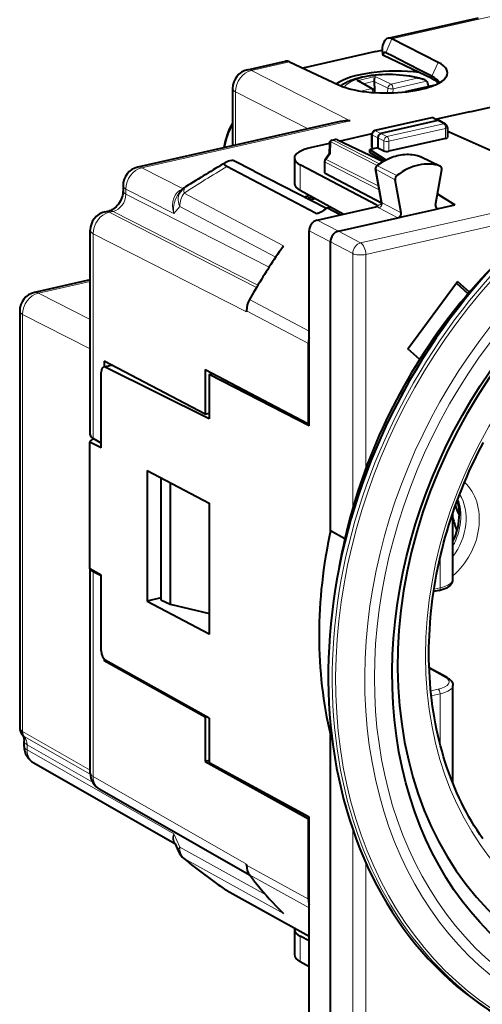
# Model space of a CAD drawing. Extents: x 0 to 420, y 0 to 297.
# Drawn here: x 326 to 351, y 216 to 268 of the extents above; entities that cross this region are included whole.
import ezdxf

# ---------------------------------------------------------------- set-up
doc = ezdxf.new("R2010")
doc.units = 0

msp = doc.modelspace()

# ---------------------------------------------------------------- linework, layer by layer
at = {"color": 7, "lineweight": 18}
for p, q in [((346.111786, 267.287109), (359.130249, 270.216797)), ((346.111786, 267.287109), (345.780273, 266.552734)), ((338.694061, 265.617798), (340.711395, 266.071777)), ((348.550507, 266.042877), (348.218964, 265.308441)), ((343.911133, 262.959961), (338.694061, 265.617798)), ((344.261871, 265.075195), (345.226776, 265.292328)), ((344.261871, 265.075195), (345.012207, 264.653839)), ((344.614532, 264.91861), (345.175507, 265.044861)), ((345.175995, 265.027466), (345.898682, 264.678925)), ((345.226776, 265.292328), (346.061218, 264.889893)), ((347.447632, 265.201904), (346.061218, 264.889893)), ((347.940613, 265.047974), (346.171112, 264.64978)), ((348.218964, 265.187805), (348.218964, 265.308441)), ((337.858826, 264.490295), (337.858826, 261.67627)), ((341.690063, 262.538452), (337.858826, 264.490295)), ((345.012207, 264.653839), (344.458954, 264.529327)), ((345.883636, 264.428528), (345.898682, 264.678925)), ((346.158142, 264.434631), (346.171112, 264.64978)), ((348.1828, 264.772675), (346.977386, 264.501404)), ((343.911133, 262.959961), (332.910004, 260.484253)), ((348.241974, 263.109344), (345.249939, 262.436005)), ((348.540161, 262.96875), (348.241974, 263.109344)), ((348.540161, 262.96875), (348.836334, 262.799713)), ((345.532745, 262.291931), (345.249939, 262.436005)), ((345.532745, 262.291931), (345.845032, 262.126526)), ((348.836334, 262.799713), (345.845032, 262.126526)), ((348.944336, 262.555634), (345.953064, 261.882477)), ((348.944336, 262.024841), (348.944336, 262.555634)), ((342.872559, 261.240967), (342.886627, 261.856781)), ((342.886627, 261.856781), (345.3367, 260.608582)), ((343.143188, 261.968964), (343.005493, 261.937988)), ((343.005493, 261.937988), (345.450195, 260.692535)), ((345.617218, 260.80249), (343.143188, 261.968964)), ((345.365692, 262.066437), (345.082886, 262.21051)), ((345.082886, 262.21051), (345.082886, 261.526917)), ((345.365692, 262.066437), (345.677979, 261.901031)), ((345.677979, 261.371826), (345.677979, 261.901031)), ((345.953064, 261.351654), (345.953064, 261.882477)), ((342.588745, 260.778656), (345.444458, 259.323822)), ((342.588745, 260.183258), (342.588745, 260.778656)), ((342.636932, 260.922974), (342.872559, 261.240967)), ((342.636932, 260.922974), (345.411682, 259.509369)), ((347.604279, 261.078735), (347.611511, 261.075684)), ((347.611511, 261.075684), (348.656647, 260.569153)), ((335.088196, 259.374573), (332.910004, 260.484253)), ((341.271698, 259.286682), (341.271698, 260.631683)), ((345.279846, 260.393951), (346.285492, 259.845398)), ((345.279846, 260.393951), (345.59079, 258.634644)), ((345.354065, 260.580414), (346.374268, 260.06842)), ((334.601074, 258.069672), (332.074738, 259.35672)), ((332.074738, 259.35672), (332.074738, 259.085358)), ((339.627991, 255.237366), (332.074738, 259.085358)), ((335.140045, 259.144135), (340.389923, 256.369568)), ((344.457611, 256.523926), (355.711792, 259.05658)), ((331.181976, 258.132812), (331.406525, 258.18335)), ((339.041046, 254.293961), (331.406525, 258.18335)), ((334.601074, 258.069672), (334.912506, 258.448364)), ((334.912506, 258.448364), (339.980255, 255.772842)), ((342.085052, 258.094666), (342.421295, 258.170349)), ((345.318756, 258.436157), (345.318756, 258.507904)), ((346.428711, 257.846313), (345.425751, 258.375)), ((346.592834, 258.106445), (345.59079, 258.634644)), ((348.579834, 258.330414), (348.429108, 258.40332)), ((338.965515, 254.167511), (331.181976, 258.132812)), ((343.285553, 257.138977), (342.160126, 257.718231)), ((344.730042, 255.912476), (354.481537, 258.106964)), ((342.867889, 256.575165), (341.742462, 257.154419)), ((343.285553, 257.138977), (344.457611, 256.523926)), ((330.34671, 246.20491), (330.34671, 257.00528)), ((338.435822, 252.884308), (330.34671, 257.00528)), ((342.867889, 256.575165), (344.039917, 255.960098)), ((344.039917, 255.960098), (344.039917, 242.516724)), ((344.730042, 255.912476), (344.730042, 244.616653)), ((330.191589, 254.488342), (327.45816, 253.873215)), ((330.191589, 252.480682), (327.45816, 253.873215)), ((338.596436, 253.531418), (341.742462, 251.862244)), ((326.622894, 252.745697), (326.622894, 230.751556)), ((330.191559, 250.927643), (326.622894, 252.745697)), ((338.435822, 252.941345), (341.69986, 251.211044)), ((330.986084, 249.97168), (331.356171, 250.054977)), ((348.652924, 239.917328), (348.652924, 238.326614)), ((330.34671, 228.370453), (330.34671, 239.170837)), ((348.330872, 238.254135), (348.652924, 238.326614)), ((348.078186, 234.063141), (348.9216, 233.603531)), ((348.157623, 232.893448), (348.543945, 232.980392)), ((348.185516, 232.630615), (348.652924, 232.735809)), ((348.652924, 232.735809), (348.652924, 230.068649)), ((326.622589, 230.75174), (326.619141, 230.753647)), ((330.191559, 228.714722), (326.622894, 230.751556)), ((326.710815, 230.481461), (326.709717, 230.482086)), ((330.193359, 228.493805), (326.711304, 230.481201)), ((326.857666, 229.774445), (326.857666, 230.045822)), ((330.314728, 228.072678), (326.857666, 230.045822)), ((326.857666, 229.774445), (334.601074, 225.354843)), ((338.435822, 223.753555), (330.34671, 228.370453)), ((344.039917, 225.5867), (344.039917, 214.742065)), ((334.601074, 225.354843), (334.912506, 224.639786)), ((334.912506, 224.639786), (339.453583, 222.131943)), ((335.140045, 224.046432), (335.133057, 224.04155)), ((335.140045, 224.046432), (340.389923, 221.147797)), ((338.435822, 223.696518), (341.69986, 221.901016)), ((344.730042, 223.833862), (344.730042, 214.694443)), ((338.596436, 223.178726), (341.742462, 221.448624)), ((341.271698, 218.6008), (341.271698, 219.945801))]:
    msp.add_line(p, q, dxfattribs=at)
at = {"color": 7, "lineweight": 40}
for p, q in [((345.907593, 267.319458), (350.674683, 268.392273)), ((348.550507, 266.042877), (346.111786, 267.287109)), ((345.253235, 266.609833), (341.407013, 265.744263)), ((345.253235, 266.609833), (345.587402, 266.685028)), ((338.4841, 265.648865), (340.495667, 266.101532)), ((340.711395, 266.071777), (343.288086, 264.858612)), ((347.552795, 265.507233), (345.632599, 266.427917)), ((348.218964, 265.187805), (347.552795, 265.507233)), ((344.417389, 265.029297), (345.110138, 264.640289)), ((345.175507, 265.04483), (345.175995, 265.027466)), ((345.175995, 265.027466), (345.189514, 264.558472)), ((337.703674, 264.673218), (337.703674, 261.641357)), ((345.214844, 264.446869), (345.211334, 264.484467)), ((348.296356, 264.815277), (346.815674, 264.482086)), ((348.033539, 264.80365), (348.036682, 264.757111)), ((350.228455, 263.43576), (348.462677, 263.038391)), ((350.228455, 263.43576), (351.635498, 263.752411)), ((343.386505, 262.920227), (332.700012, 260.51532)), ((348.199982, 263.11554), (345.207947, 262.4422)), ((348.540161, 262.96875), (345.532745, 262.291931)), ((348.329163, 263.101349), (348.628113, 262.960388)), ((348.636658, 262.955933), (348.628113, 262.960388)), ((348.933563, 262.786469), (348.636658, 262.955933)), ((349.034424, 262.612793), (349.034424, 262.082703)), ((349.124908, 262.378662), (349.034424, 262.358307)), ((349.124908, 262.378662), (354.97879, 259.770447)), ((342.963501, 261.944183), (343.101196, 261.975159)), ((343.230377, 261.960968), (345.64801, 260.821075)), ((345.053406, 262.271149), (343.374023, 261.89325)), ((345.051849, 261.562653), (345.051849, 262.247101)), ((345.365692, 262.066437), (345.365692, 261.532684)), ((348.944336, 262.024841), (345.953064, 261.351654)), ((342.808136, 261.765869), (341.862061, 261.552979)), ((342.807465, 261.753632), (342.794861, 261.201294)), ((345.365692, 261.532684), (344.947998, 261.43869)), ((344.947998, 261.284515), (344.947998, 261.43869)), ((344.947998, 261.43869), (345.781433, 260.895905)), ((345.674255, 260.836548), (344.947998, 261.284515)), ((345.160065, 261.48642), (345.082886, 261.526917)), ((345.365692, 261.532684), (345.677979, 261.371826)), ((337.620453, 260.864502), (337.689087, 260.879944)), ((338.84668, 260.30658), (337.689087, 260.879944)), ((340.961395, 260.988861), (340.961395, 259.661316)), ((342.557709, 260.815247), (342.557709, 260.218994)), ((342.802521, 261.211639), (342.597046, 260.934326)), ((347.604279, 261.078735), (347.621826, 261.071381)), ((347.621826, 261.071381), (348.668976, 260.563995)), ((342.085052, 258.094666), (337.394989, 260.550262)), ((338.84668, 260.30658), (342.652496, 258.347687)), ((345.318756, 258.507904), (341.271698, 260.631683)), ((345.561646, 258.660797), (345.249115, 260.429108)), ((348.416168, 258.519348), (348.7435, 260.383972)), ((345.563568, 258.622162), (342.588745, 260.183258)), ((346.592834, 258.106445), (346.285492, 259.845398)), ((331.919586, 259.539673), (331.919586, 259.268311)), ((334.867065, 259.123108), (334.985016, 259.266571)), ((343.537506, 258.028198), (341.271698, 259.286682)), ((341.481812, 258.950256), (341.763367, 259.013611)), ((341.623657, 258.877228), (341.897827, 258.938934)), ((342.068085, 258.84436), (341.803284, 258.78479)), ((349.427826, 258.52124), (348.51532, 259.084106)), ((348.520264, 259.112305), (349.427826, 258.52124)), ((330.972015, 258.163879), (331.196564, 258.214417)), ((342.160126, 257.718231), (345.259735, 258.415771)), ((342.672913, 258.366821), (342.85434, 258.407654)), ((343.384949, 257.993866), (342.672913, 258.366821)), ((346.630768, 257.891785), (348.374908, 258.284302)), ((348.374908, 258.284302), (348.579834, 258.330414)), ((348.579834, 258.330414), (349.427826, 258.52124)), ((343.285553, 257.138977), (346.428711, 257.846313)), ((346.428711, 257.846313), (346.630768, 257.891785)), ((330.191559, 246.396591), (330.191559, 257.188232)), ((341.742462, 246.867554), (341.742462, 257.154419)), ((340.163849, 256.04361), (340.389923, 256.369568)), ((342.867889, 241.332916), (342.867889, 256.575165)), ((330.191589, 254.566666), (327.248169, 253.904266)), ((346.952271, 250.940872), (349.573486, 254.479279)), ((349.511719, 254.39592), (350.128693, 253.840759)), ((350.195923, 253.919189), (349.573486, 254.479279)), ((338.813232, 253.908783), (338.596436, 253.531418)), ((326.467743, 252.92865), (326.467743, 230.960983)), ((338.435822, 252.884308), (338.435822, 252.941345)), ((341.69986, 246.976089), (341.69986, 251.211044)), ((347.578033, 250.377792), (346.952271, 250.940872)), ((330.903198, 249.98436), (331.314392, 250.076904)), ((330.917908, 250.284973), (330.917908, 249.987671)), ((336.255371, 247.483994), (330.917908, 250.284973)), ((336.467865, 247.233139), (330.986084, 249.97168)), ((336.255371, 249.833221), (341.69986, 246.976089)), ((336.255371, 249.833221), (336.255371, 247.483994)), ((330.772919, 245.717499), (330.772919, 249.708801)), ((336.467865, 249.582367), (336.653687, 249.624191)), ((336.467865, 249.582367), (336.467865, 247.233139)), ((341.742462, 246.867554), (336.467865, 249.582367)), ((336.255371, 247.483994), (336.467865, 247.531815)), ((341.742462, 246.985687), (341.69986, 246.976089)), ((330.772919, 245.961655), (330.34671, 246.20491)), ((330.772919, 245.717499), (330.173248, 246.017075)), ((330.173248, 239.332321), (330.173248, 246.017075)), ((333.200165, 244.512955), (336.467865, 242.782547)), ((333.200165, 244.512955), (333.200165, 237.629028)), ((333.924194, 244.129562), (333.924194, 237.689575)), ((334.415527, 243.86937), (334.415527, 237.457916)), ((336.467865, 242.782547), (336.488892, 242.771408)), ((336.488892, 235.885727), (336.488892, 242.771408)), ((349.32843, 238.750427), (349.32843, 242.28389)), ((343.62326, 240.901138), (342.867889, 241.332916)), ((330.772919, 238.996475), (330.173248, 239.332321)), ((330.191559, 228.553406), (330.191559, 239.322052)), ((330.772919, 238.95372), (330.34671, 239.170837)), ((330.772919, 235.005173), (330.772919, 238.996475)), ((348.586914, 238.188644), (348.31131, 238.126617)), ((333.924194, 237.799896), (333.200165, 237.629028)), ((333.200165, 237.629028), (336.467865, 235.896881)), ((333.924194, 237.689575), (334.415527, 237.457916)), ((334.415527, 237.457916), (336.488892, 236.970032)), ((336.467865, 235.896881), (336.488892, 235.885727)), ((330.917908, 234.573715), (330.917908, 234.473785)), ((331.020813, 234.496948), (330.917908, 234.473785)), ((336.255371, 231.509216), (330.917908, 234.473785)), ((336.467865, 231.446304), (330.986084, 234.516403)), ((349.016327, 233.591721), (348.076721, 234.103745)), ((349.32843, 228.013031), (349.32843, 233.16922)), ((336.255371, 231.509216), (336.326813, 231.525299)), ((336.255371, 231.509216), (336.255371, 229.159988)), ((336.467865, 231.446304), (336.467865, 229.097061)), ((326.702515, 229.957397), (326.702515, 230.228775)), ((342.867889, 215.322617), (342.867889, 230.56485)), ((342.928162, 230.537811), (342.867889, 230.56485)), ((327.206726, 229.088974), (334.661743, 224.833984)), ((336.467865, 229.207809), (336.255371, 229.159988)), ((336.255371, 229.159988), (341.69986, 226.135971)), ((341.742462, 226.222748), (336.467865, 229.097061)), ((338.600555, 223.173294), (330.695801, 227.684982)), ((341.742462, 226.145569), (341.69986, 226.135971)), ((341.69986, 221.901016), (341.69986, 226.135971)), ((341.742462, 215.935898), (341.742462, 226.222748)), ((334.650726, 224.859253), (334.840485, 224.423523)), ((338.435822, 223.696518), (338.435822, 223.753555)), ((338.813232, 222.898941), (338.596436, 223.178726)), ((337.394989, 222.354294), (337.351166, 222.381393)), ((337.394989, 222.354294), (341.742462, 219.945038)), ((340.163849, 221.372009), (340.389923, 221.147797)), ((340.961395, 220.302979), (340.961395, 218.975433)), ((341.742462, 219.698761), (341.271698, 219.945801)), ((341.742462, 218.339325), (341.271698, 218.6008))]:
    msp.add_line(p, q, dxfattribs=at)
for points in [[(345.780243, 266.552643), (345.755035, 266.56131), (345.730743, 266.562439), (345.707916, 266.556122), (345.687134, 266.542633), (345.670715, 266.524994), (345.656555, 266.502441), (345.644928, 266.475464), (345.63797, 266.452667), (345.632599, 266.427917)], [(348.218964, 265.308441), (347.609253, 265.621918), (346.999481, 265.937042), (346.45752, 266.2146), (346.186584, 266.351318), (345.780243, 266.552643)], [(343.546539, 264.900543), (343.60498, 264.936523), (343.665344, 264.970764), (343.727661, 265.003326), (343.791901, 265.034363), (343.866302, 265.067505), (343.943054, 265.098938), (344.065765, 265.144165), (344.213074, 265.191559), (344.367065, 265.234344), (344.527161, 265.272552), (344.693024, 265.306305), (344.863983, 265.335541), (345.039459, 265.360291), (345.218719, 265.380524), (345.401062, 265.396149), (345.585693, 265.407166), (345.771881, 265.413574), (345.958771, 265.415344), (346.145538, 265.412445), (346.331421, 265.404907), (346.515564, 265.392761), (346.697235, 265.375977), (346.87561, 265.354675), (347.050079, 265.328827), (347.219818, 265.298462), (347.384338, 265.263641), (347.542969, 265.224304), (347.697845, 265.179657), (347.747925, 265.163696)], [(343.288086, 264.858612), (343.382202, 264.816345), (343.482941, 264.775787), (343.590027, 264.737), (343.674347, 264.709198), (343.761963, 264.682465), (343.946564, 264.632538), (344.1427, 264.587524), (344.349274, 264.547699), (344.561432, 264.513794), (344.78125, 264.485352), (345.007507, 264.462494), (345.238861, 264.445374), (345.473999, 264.434082), (345.711578, 264.428711), (345.950226, 264.429291), (346.188507, 264.435791), (346.42514, 264.448181), (346.658722, 264.4664), (346.887909, 264.490356), (347.11142, 264.519867), (347.327972, 264.55481), (347.536255, 264.594971), (347.735168, 264.640137), (347.923523, 264.690002), (348.10022, 264.744324), (348.184357, 264.773254), (348.265167, 264.803162), (348.341644, 264.833649), (348.414612, 264.865021), (348.506897, 264.908447), (348.592468, 264.953278), (348.671173, 264.99939), (348.753021, 265.053986), (348.825165, 265.109955), (348.88739, 265.167114), (348.914886, 265.196259), (348.939789, 265.225647), (348.961792, 265.254822), (348.981262, 265.28421)], [(345.175507, 265.044861), (345.182312, 265.117889), (345.192749, 265.183472), (345.206055, 265.238708), (345.220947, 265.280548), (345.226776, 265.292328)], [(337.394989, 260.550262), (337.365051, 260.567108), (337.338318, 260.584808), (337.317657, 260.601379), (337.300507, 260.618561), (337.286774, 260.637451), (337.278229, 260.65683), (337.275848, 260.668274), (337.275482, 260.67981), (337.277191, 260.691345), (337.281036, 260.702881), (337.295105, 260.725647), (337.306244, 260.737762), (337.319672, 260.749603), (337.352722, 260.772125)], [(345.30896, 260.586853), (345.395966, 260.653381), (345.48468, 260.716492), (345.574951, 260.776093), (345.666656, 260.832031), (345.773407, 260.891632), (345.841309, 260.926514), (345.90976, 260.959412), (345.978729, 260.990234), (346.096924, 261.037872), (346.195007, 261.072479), (346.29364, 261.102905), (346.392731, 261.129028), (346.492096, 261.150818), (346.591614, 261.168243), (346.691132, 261.181213), (346.790466, 261.189728), (346.889465, 261.193726), (346.987946, 261.193207), (347.085785, 261.18811), (347.1828, 261.178436), (347.278778, 261.164215), (347.373566, 261.145447), (347.46701, 261.122131), (347.558929, 261.09433), (347.604279, 261.078735)], [(331.919586, 259.268311), (331.916016, 259.186523), (331.904846, 259.099518), (331.885681, 259.009247), (331.858398, 258.917297), (331.823151, 258.825592), (331.780457, 258.73584), (331.730988, 258.649658), (331.67572, 258.568604), (331.615814, 258.494049), (331.552734, 258.427185), (331.487854, 258.368835), (331.423035, 258.319733), (331.36496, 258.282928), (331.322754, 258.260345), (331.27182, 258.237793), (331.21994, 258.220306), (331.196564, 258.214417)], [(342.672913, 258.366821), (342.600372, 258.301514), (342.524445, 258.240631), (342.445465, 258.185486), (342.404999, 258.160675), (342.363983, 258.138123), (342.327332, 258.120392), (342.290436, 258.105072), (342.258575, 258.094147), (342.22699, 258.085724)], [(350.910736, 225.079742), (350.755676, 225.305878), (350.603973, 225.536804), (350.456879, 225.770676), (350.313202, 226.009277), (350.174194, 226.250626), (350.038757, 226.496628), (349.90802, 226.745163), (349.780975, 226.998291), (349.658691, 227.253754), (349.540161, 227.513702), (349.426483, 227.775803), (349.31665, 228.042297), (349.2117, 228.31073), (349.110718, 228.58345), (349.014648, 228.857925), (348.922607, 229.136536), (348.83551, 229.416733), (348.752594, 229.700928), (348.674622, 229.986526), (348.600891, 230.275986), (348.532104, 230.56665), (348.467651, 230.861023), (348.408173, 231.156418), (348.352509, 231.458893), (348.301697, 231.76355), (348.255737, 232.070343), (348.21463, 232.379166), (348.179321, 232.681946), (348.148743, 232.985229), (348.122742, 233.291397), (348.101471, 233.597931), (348.084595, 233.911514), (348.072571, 234.225327), (348.065338, 234.541656), (348.062927, 234.858063), (348.065369, 235.176758), (348.072571, 235.495392), (348.084656, 235.816071), (348.101501, 236.136551), (348.12323, 236.458832), (348.149689, 236.780762), (348.181061, 237.104279), (348.217102, 237.427307), (348.258057, 237.751648), (348.30365, 238.075363), (348.354156, 238.400162), (348.409271, 238.724213), (348.469238, 239.049057), (348.533813, 239.373032), (348.60321, 239.697556), (348.677155, 240.021088), (348.75592, 240.344894), (348.839142, 240.667587), (348.927155, 240.990311), (349.019592, 241.311783), (349.11676, 241.633011), (349.218292, 241.952881), (349.324463, 242.272247), (349.434998, 242.590134), (349.550079, 242.907257), (349.669464, 243.222794), (349.793304, 243.537292), (349.921387, 243.850082), (350.053894, 244.161591), (350.190552, 244.471268), (350.331482, 244.779404), (350.476562, 245.085632), (350.625793, 245.39003), (350.779083, 245.692398), (350.936432, 245.992722)], [(348.586914, 238.188644), (348.698547, 238.216476), (348.803528, 238.248352), (348.898529, 238.283234), (348.960571, 238.309982), (349.033722, 238.346878), (349.073914, 238.370331), (349.112122, 238.39534), (349.148285, 238.422119), (349.182465, 238.45108), (349.214325, 238.482468), (349.243622, 238.516678), (349.269897, 238.554092), (349.292603, 238.595322), (349.310577, 238.640045), (349.322754, 238.687775), (349.328186, 238.737457), (349.32843, 238.750427)], [(349.016327, 233.591721), (349.057617, 233.567978), (349.096863, 233.542725), (349.134033, 233.515778), (349.169037, 233.486893), (349.196503, 233.461151), (349.222229, 233.433655), (349.246063, 233.404236), (349.267731, 233.372711), (349.28363, 233.345139), (349.302307, 233.304535), (349.316498, 233.26123), (349.325378, 233.215836), (349.32843, 233.16922)], [(326.611267, 230.563339), (326.630157, 230.53714), (326.650299, 230.500183), (326.670013, 230.450531), (326.683014, 230.404877), (326.692261, 230.359085), (326.699188, 230.304642), (326.702515, 230.228775)]]:
    msp.add_lwpolyline(points, dxfattribs=at)
at = {"color": 7, "lineweight": 18}
msp.add_lwpolyline([(326.619141, 230.753647), (326.576111, 230.780701), (326.539429, 230.810654), (326.509796, 230.843231), (326.497803, 230.860428), (326.487732, 230.878159), (326.479706, 230.896362), (326.473694, 230.915009), (326.469238, 230.93779), (326.467743, 230.960983)], dxfattribs=at)
at = {"color": 7, "lineweight": 40}
for centre, radius, start, end in [((345.964325, 267.024414), 0.30082, 60.693525, 100.885685), ((351.01239, 267.497253), 5.485199, 188.514714, 191.241462), ((340.559601, 265.776215), 0.331877, 62.814893, 101.117426), ((338.703674, 264.673248), 1, 102.683575, 180.001648), ((344.377899, 263.601654), 1.542159, 122.621689, 128.779651), ((344.234802, 264.695587), 0.380484, 61.311917, 85.918958), ((347.490845, 264.331116), 0.871648, 72.84114, 92.840378), ((347.633209, 264.749359), 0.429231, 44.169635, 74.525328), ((347.613708, 264.785187), 0.419837, 2.51809, 38.792978), ((345.012207, 264.465881), 0.2, 5.326607, 60.68354), ((340.988403, 260.970062), 3.789428, 150.071632, 171.388052), ((343.788177, 261.088104), 1.875761, 86.241363, 102.365855), ((348.243896, 262.920441), 0.199981, 64.760835, 102.533953), ((348.572388, 262.837463), 0.135055, 65.615626, 103.789567), ((345.251862, 262.247101), 0.2, 102.683575, 180.001648), ((348.834412, 262.612793), 0.2, 0.001642, 60.279336), ((343.007416, 261.749084), 0.2, 102.68615, 178.693089), ((343.145111, 261.78006), 0.2, 64.762146, 102.68268), ((345.097473, 261.572693), 0.047307, 192.442195, 252.347619), ((382.560577, 184.054138), 89.047171, 120.509713, 122.111611), ((337.800659, 259.8909), 0.989296, 100.485046, 116.944067), ((342.757721, 260.815247), 0.2, 143.46225, 180.001648), ((342.870605, 261.143066), 0.097257, 88.860604, 134.786407), ((332.919586, 259.539703), 1, 102.683575, 180.001648), ((342.603333, 260.229034), 0.047307, 192.442195, 252.347619), ((345.411163, 260.457886), 0.164563, 128.398964, 190.072844), ((335.757355, 258.631348), 1.000005, 122.112116, 140.563299), ((345.423187, 258.631989), 0.141066, 312.763146, 11.751522), ((331.191559, 257.188263), 1, 102.683575, 180.001648), ((345.304199, 258.462128), 0.047307, 12.442196, 72.347618), ((348.547607, 258.461456), 0.134846, 245.033532, 283.810114), ((342.166748, 258.286407), 0.208921, 246.919081, 286.710308), ((327.467743, 252.92868), 1, 102.683575, 180.001648), ((339.646881, 252.927094), 1.21155, 150.087984, 179.325483), ((342.848724, 251.206451), 1.148937, 164.32845, 179.770647), ((330.926575, 249.863373), 0.123385, 61.213214, 100.930498), ((372.396515, 234.353546), 29.508434, 159.198117, 170.761177), ((351.622864, 243.199768), 2.226682, 193.91126, 208.597123), ((347.049194, 242.234406), 2.619519, 359.648712, 15.952008), ((368.441345, 235.743729), 26.17624, 167.671623, 179.847378), ((327.088196, 230.960236), 0.620443, 179.93102, 219.767105), ((327.702515, 229.957428), 1, 180.001648, 240.279324), ((331.191559, 228.553436), 1, 180.001648, 240.279338), ((335.757355, 224.822769), 1.000004, 203.530844, 231.371255), ((362.053711, 257.691681), 43.093409, 231.339604, 235.023944), ((342.650879, 221.895279), 0.950943, 179.653783, 197.202578), ((341.194824, 220.302383), 0.233444, 162.647732, 179.852459)]:
    msp.add_arc(centre, radius, start, end, dxfattribs=at)
at = {"color": 7, "lineweight": 18}
for centre, radius, start, end in [((382.291656, 186.039978), 86.991336, 121.071346, 122.821705), ((345.303711, 260.447479), 0.058056, 198.620402, 245.997955), ((345.321594, 260.532532), 0.056913, 55.849996, 102.732541), ((336.122589, 258.436005), 1.210728, 144.220155, 179.415081), ((345.606537, 258.683228), 0.050611, 206.556699, 252.043963), ((327.035004, 230.739517), 0.415508, 178.054439, 218.313791), ((326.880646, 230.789902), 0.352027, 220.06736, 240.900052), ((326.168091, 230.057999), 0.688722, 358.987922, 38.088369), ((361.749878, 257.154327), 42.476003, 231.210062, 235.013644)]:
    msp.add_arc(centre, radius, start, end, dxfattribs=at)
for centre, major_axis, ratio, start_param, end_param in [((364.892426, 238.45401), (12.106903, 23.291321), 0.785005, 0.000001727, 3.14159438), ((364.98645, 238.405151), (12.062469, 23.205841), 0.785005, 4.861804877, 11.144990184), ((338.703674, 264.673248), (0.453949, 0.891037), 0.799747, 0.578544037, 2.149035778), ((338.703674, 264.673248), (-0.219543, 0.975601), 0.516517, 5.889746779, 6.283215006), ((345.935913, 264.564362), (2.400024, 0), 0.34202, 0.889388432, 2.929508057), ((346.061218, 264.701965), (-0.086884, -0.180145), 0.7665, 3.70319037, 5.186720234), ((346.061218, 264.701965), (0.043915, -0.195114), 0.516517, 1.186084445, 2.730700833), ((338.703674, 264.673248), (-1, 0), 0.34202, 0.000083831, 0.56451123), ((365.424408, 238.17749), (11.456085, 22.039276), 0.785005, 4.861804877, 11.144990184), ((345.012207, 264.465881), (0.043915, -0.195114), 0.516517, 1.391708859, 2.730700833), ((345.012207, 264.465881), (0.097931, 0.174393), 0.802553, 6.283183674, 6.893713171), ((345.012207, 264.465881), (0.199127, 0.018555), 0.364718, 5.797159893, 6.283276233), ((346.061218, 264.701965), (0.199646, -0.012009), 0.275593, 3.778057401, 5.311809005), ((346.859589, 264.286957), (-0.043915, 0.195114), 0.516517, 6.175248741, 6.27553033), ((365.504028, 238.136108), (11.217041, 21.579407), 0.785005, 1.720212223, 8.00339753), ((348.243896, 262.920441), (-0.043915, 0.195114), 0.516517, 5.889746779, 6.278082538), ((348.243896, 262.920441), (-0.085297, -0.180908), 0.781721, 3.141733653, 3.695933945), ((339.845734, 261.569977), (-1.432129, -2.755157), 0.785005, 4.698032149, 5.106534805), ((345.251862, 262.247101), (-0.09079, -0.178207), 0.799747, 3.720136691, 5.290628431), ((345.251862, 262.247101), (-0.043915, 0.195114), 0.516517, 5.889746779, 6.283215006), ((348.834412, 262.612793), (0.043915, -0.195114), 0.516517, 1.159904506, 2.713247541), ((348.834412, 262.612793), (0.099152, 0.173706), 0.78781, 6.283077188, 6.898800205), ((348.834412, 262.612793), (-0.200012, 0), 0.34202, 2.15276085, 3.141676485), ((343.007416, 261.749054), (0.199951, -0.004562), 0.666051, 2.234631356, 3.141606675), ((343.007416, 261.749084), (-0.09079, -0.178207), 0.799747, 3.720136691, 4.505230268), ((343.007416, 261.749084), (0.043915, -0.195114), 0.516517, 2.748154126, 3.1425425), ((343.145111, 261.78006), (0.043915, -0.195114), 0.516517, 2.748154126, 3.141592654), ((343.145111, 261.78006), (0.085297, 0.180908), 0.781721, 0.000118799, 0.554341292), ((345.251862, 262.247101), (0.200012, 0), 0.34202, 3.141676485, 3.706103884), ((345.843109, 261.939636), (0.200012, 0), 0.34202, 3.741010469, 5.294353503), ((345.843109, 261.939636), (0.093597, 0.176743), 0.769784, 0.591019815, 2.161511556), ((345.843109, 261.939636), (-0.043915, 0.195114), 0.516517, 4.30149716, 5.854840194), ((346.471741, 258.34317), (1.36853, 2.632767), 0.785005, 0.107086201, 1.052645697), ((342.757721, 260.815247), (0.200012, 0), 0.34202, 3.141676485, 3.706103884), ((342.757721, 260.815247), (0.09079, 0.178207), 0.799747, 1.363637614, 2.149035778), ((342.757721, 260.815247), (0.160706, -0.119064), 0.123481, 2.508013979, 3.141592654), ((347.547302, 260.921692), (0.077118, 0.148361), 0.785005, 0.022121131, 0.107086201), ((332.919586, 259.539703), (0.453949, 0.891037), 0.799747, 0.578544037, 2.149035778), ((332.919586, 259.539703), (0.219543, -0.975601), 0.516517, 2.748154126, 3.141622352), ((345.417053, 260.454315), (0.077118, 0.148361), 0.785005, 1.052645697, 2.344594128), ((332.919586, 259.539703), (1, 0), 0.34202, 3.141676485, 3.706103884), ((332.919586, 259.268341), (1, 0), 0.34202, 3.141676485, 3.706103884), ((335.445892, 258.252686), (0.439484, -1.076889), 0.73809, 3.073814139, 4.583260522), ((335.757355, 258.631348), (-0.772369, 0.635162), 0.803241, 6.28307304, 7.287901964), ((335.757355, 258.631348), (-0.531586, 0.847015), 0.386831, 0, 0.703666539), ((364.734497, 238.536118), (-9.303802, -17.898697), 0.785005, 0.584880298, 6.868065605), ((331.415649, 258.93042), (-0.375, -0.706726), 0.767027, 0.591314359, 2.161805997), ((335.445923, 258.252655), (0.031036, -1.161896), 0.737871, 3.846071752, 4.850783955), ((331.191559, 257.188263), (0.219543, -0.975601), 0.516517, 2.748154126, 3.141622352), ((331.416107, 257.2388), (0.219543, -0.975601), 0.516517, 2.748154123, 3.141622445), ((345.769745, 258.449585), (0.404755, 0.004654), 0.33321, 2.139557795, 3.692904141), ((345.424805, 258.563416), (-0.093262, -0.176926), 0.797849, 0.589502198, 2.349024574), ((331.191559, 257.188263), (0.453949, 0.891037), 0.799747, 0.578544037, 2.149035778), ((331.191559, 257.188263), (1, 0), 0.34202, 3.141676485, 3.706103884), ((344.4552, 256.055328), (0.23233, 0.442734), 0.777453, 0.587971641, 2.158691815), ((344.4552, 256.055328), (0.109772, -0.487793), 0.516517, 1.159904506, 2.721974187), ((344.4552, 256.055328), (0.5, 0), 0.34202, 3.732283823, 5.294353503), ((327.467743, 252.92868), (0.453949, 0.891037), 0.799747, 0.578544037, 2.149035778), ((327.467743, 252.92868), (-0.219543, 0.975601), 0.516517, 5.889746779, 6.283215006), ((327.467743, 252.92868), (-1, 0), 0.34202, 0.000083831, 0.56451123), ((363.305359, 239.278992), (11.20752, 21.561096), 0.785005, 1.412143824, 1.7294656), ((348.003662, 241.32164), (-1.498962, -2.883682), 0.785005, 1.094610891, 2.931977237), ((347.728851, 241.464508), (-1.268341, -2.440048), 0.785005, 1.354953328, 2.708273024), ((347.45401, 241.607361), (-1.268341, -2.440048), 0.785005, 1.539139284, 2.527014746), ((347.82843, 238.744537), (1.5, 0.006607), 0.336077, 5.292873651, 6.281770588), ((348.542999, 238.383759), (-0.043915, 0.195114), 0.516517, 3.141654213, 4.30149716), ((347.829407, 233.362488), (1.299988, -0.006668), 0.348863, 5.296144313, 6.858213609), ((348.920624, 233.416107), (0.095703, 0.175613), 0.786468, 6.283124822, 6.883413644), ((348.542999, 232.792953), (0.043915, -0.195114), 0.516517, 1.159904506, 2.721974187), ((347.82843, 233.175049), (1.5, -0.006668), 0.347951, 5.295899816, 6.284797181), ((327.045319, 230.843048), (-0.247864, -0.43425), 0.78781, 5.328308465, 5.998248892), ((327.702515, 230.22879), (-1, 0), 0.34202, 0.000083851, 0.56451123), ((327.702515, 229.957428), (-1, 0), 0.34202, 0.000083831, 0.56451123), ((327.702515, 229.957428), (-0.495697, -0.8685), 0.78781, 5.328308465, 6.283094699), ((331.191559, 228.553436), (-1, 0), 0.34202, 0.000083831, 0.56451123), ((331.191559, 228.553436), (0.495697, 0.8685), 0.78781, 2.186715811, 3.141484535), ((335.446075, 225.537872), (0.848511, 0.641052), 0.506053, 2.400488565, 3.302079351), ((335.44516, 225.537399), (-0.594666, -0.920181), 0.670795, 5.304492425, 5.863994541), ((335.757355, 224.822754), (-0.91684, -0.399277), 0.319588, 5.723920853, 6.283082249), ((335.757355, 224.822754), (-0.483459, -0.875381), 0.79151, 5.317212847, 6.073101904)]:
    msp.add_ellipse(centre, major_axis=major_axis, ratio=ratio, start_param=start_param, end_param=end_param, dxfattribs=at)
at = {"color": 7, "lineweight": 40}
for centre, major_axis, ratio, start_param, end_param in [((346.121002, 266.342743), (0.211334, -0.977158), 0.502399, 3.1457905, 4.248473806), ((345.895355, 265.462921), (3.149323, 0.031723), 0.328313, 6.078870709, 6.84767198), ((346.169495, 264.557037), (3.249939, 0.065063), 0.314493, 1.124840268, 2.728804421), ((364.679504, 238.564697), (12.106903, 23.291321), 0.785005, 0.000001727, 3.14159438), ((345.899506, 264.684296), (2.745087, 0.054245), 0.314692, 0.23521031, 0.558145385), ((345.894409, 264.805084), (2.750244, 0.027634), 0.328235, 0.147457856, 0.56053939), ((365.504028, 238.136108), (10.700195, 20.585083), 0.785005, 4.861804877, 11.144990184), ((364.954346, 238.421829), (10.238983, 19.6978), 0.785005, 0.000001727, 3.14159438), ((345.532776, 262.103973), (-0.092194, -0.177475), 0.785223, 3.726374944, 5.296870781), ((348.834412, 262.083618), (0.200012, -0.001022), 0.348863, 5.296143937, 6.285028237), ((342.961517, 260.997925), (2.000122, 0.010132), 0.335155, 2.15109547, 3.139976946), ((345.843109, 261.410461), (0.200012, -0.001022), 0.348863, 3.742800903, 5.296143937), ((342.959808, 260.997742), (1.998413, 0.009949), 0.335278, 3.140001063, 3.704664369), ((347.504272, 257.806458), (-1.383636, -2.661865), 0.785005, 3.248678855, 4.194238351), ((348.579834, 260.384979), (-0.092255, -0.17746), 0.785005, 3.163713784, 3.248678855), ((348.579834, 260.384979), (-0.092255, -0.17746), 0.785005, 1.952924261, 3.163713784), ((346.449585, 259.917603), (-0.092255, -0.17746), 0.785005, 4.194238351, 5.486186781), ((342.960999, 259.652374), (1.999573, -0.010269), 0.348904, 3.143472083, 3.707954591), ((345.14978, 258.471283), (-0.200012, -0.001022), 0.335162, 2.151058892, 3.139943192), ((348.579865, 258.518372), (0.092346, 0.177444), 0.784928, 1.953472828, 3.164471358), ((342.160156, 257.248383), (0.230591, 0.443665), 0.78506, 0.584855757, 2.155575932), ((346.42868, 258.034271), (-0.092285, -0.177444), 0.785173, 0.585118249, 2.344640632), ((343.285583, 256.669128), (-0.230591, -0.443665), 0.785059, 3.726448548, 5.297170312), ((357.080383, 242.51474), (-12.634308, -24.305954), 0.785005, 4.558393006, 4.650849796), ((363.247253, 239.30867), (-11.194214, -21.537598), 0.787618, 4.314296813, 4.861264933), ((330.989868, 249.593857), (0.086243, -0.390594), 0.509659, 3.143677197, 4.303552853), ((331.170288, 246.003616), (0.99939, 0.010162), 0.328378, 2.498211095, 3.069631439), ((331.193115, 246.387756), (1.001526, -0.010147), 0.35545, 3.145290881, 3.709263922), ((347.418701, 241.635834), (-1.259216, -2.456818), 0.759104, 1.607428101, 2.164650918), ((353.768646, 244.236191), (-2.5242, -4.856079), 0.785005, 5.537962692, 5.687503985), ((331.195343, 239.354553), (1.003754, 0.010574), 0.327754, 3.210879601, 3.701564286), ((361.598846, 240.161575), (-10.669617, -20.535446), 0.785075, 5.297021356, 5.547186651), ((330.989868, 234.890228), (0.086243, -0.390594), 0.50966, 4.30355218, 5.856895214), ((339.27063, 223.884216), (-0.460388, -0.887024), 0.785059, 5.296563478, 5.927268726), ((357.080383, 242.51474), (-12.634308, -24.305954), 0.785005, 5.94368876, 6.036145551), ((342.960999, 220.312042), (1.999573, 0.010147), 0.335201, 3.139979146, 3.704461654), ((342.959808, 218.966293), (1.998413, -0.010468), 0.348983, 3.143498113, 3.70816142)]:
    msp.add_ellipse(centre, major_axis=major_axis, ratio=ratio, start_param=start_param, end_param=end_param, dxfattribs=at)

doc.saveas('drawing.dxf')
